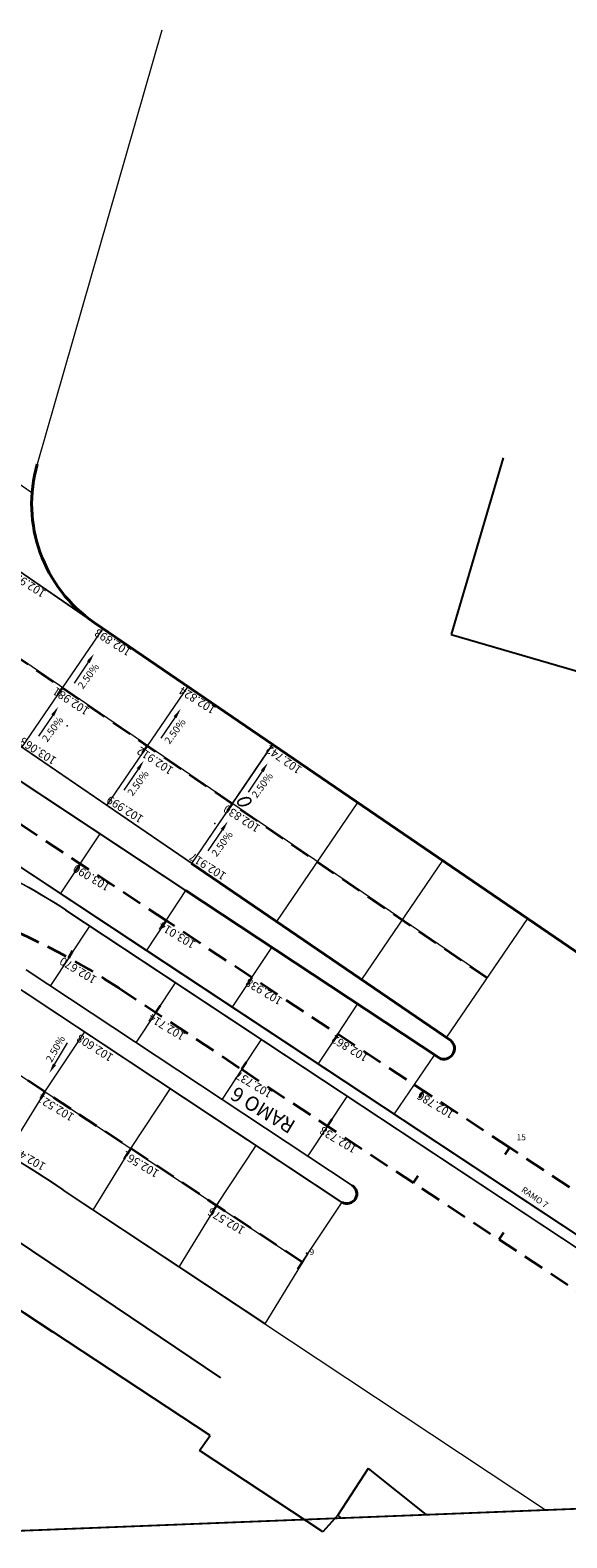
# Model space of a CAD drawing. Extents: x 183041 to 183433, y 1675368 to 1675936.
# Drawn here: x 183308 to 183334, y 1675569 to 1675642 of the extents above; entities that cross this region are included whole.
import ezdxf

# ---------------------------------------------------------------- set-up
doc = ezdxf.new("R2010")
doc.units = 0
doc.header["$MEASUREMENT"] = 0
doc.header["$PDSIZE"] = -5
doc.linetypes.add('DASHEDX2', pattern=[1.5, 1, -0.5])
doc.layers.get('0').update_dxf_attribs({"linetype": 'CONTINUOUS'})
for name, color, linetype in [('Alinhamento Predial', 3, 'CONTINUOUS'), ('cotaseixo', 7, 'CONTINUOUS'), ('Edificações', 8, 'CONTINUOUS')]:
    doc.layers.add(name, color=color, linetype=linetype)
for name, color, linetype, lineweight in [('EIXOS SUPERIORES', 4, 'DASHEDX2', 35), ('MEIO FIO PROJ', 3, 'CONTINUOUS', 40), ('MF EXISTENTE', 8, 'CONTINUOUS', 9), ('PARTE SUPERIOR', 3, 'CONTINUOUS', 15), ('Placas', 140, 'CONTINUOUS', 20), ('TEXTO ESTACAS', 1, 'CONTINUOUS', 18)]:
    doc.layers.add(name, color=color, linetype=linetype, lineweight=lineweight)
doc.styles.add('incl', font='isocp.shx', dxfattribs={"height": 0.15})
doc.styles.add('NOVO', font='isocp.shx')
doc.styles.get("Standard").update_dxf_attribs({"font": 'isocp.shx'})

# ---------------------------------------------------------------- blocks, each defined once
blk = doc.blocks.new('EST')
at = {"layer": 'EIXOS SUPERIORES'}
blk.add_line((0, 0), (0, 0.409), dxfattribs=at)
blk = doc.blocks.new('eixoserrr')
at = {"layer": 'EIXOS SUPERIORES'}
for p, q in [((183331.42, 1675587.88), (183314.735, 1675598.909)), ((183348.104, 1675576.851), (183331.42, 1675587.88))]:
    blk.add_line(p, q, dxfattribs=at)
blk.add_lwpolyline([(183054.878, 1675606.037), (183059.988, 1675609.379, -0.138369), (183152.217, 1675638.336), (183169.826, 1675638.851, -0.180198), (183203.54, 1675627.403), (183209.302, 1675622.706, 0.122701), (183223.959, 1675615.811), (183241.828, 1675612.271), (183261.447, 1675608.385), (183281.065, 1675604.499), (183299.954, 1675600.758, -0.097442), (183312.454, 1675595.622), (183318.415, 1675591.682), (183335.099, 1675580.653), (183351.783, 1675569.624), (183368.467, 1675558.595), (183385.152, 1675547.566), (183401.836, 1675536.538)], format="xyb", dxfattribs=at)
at = {"layer": 'PARTE SUPERIOR'}
for p, q in [((183309.862, 1675599.433), (183402.573, 1675538.148)), ((183402.846, 1675538.567), (183313.77, 1675597.449))]:
    blk.add_line(p, q, dxfattribs=at)
at = {"layer": 'Placas'}
for p, q in [((183309.851, 1675599.416), (183402.562, 1675538.131)), ((183402.857, 1675538.584), (183313.781, 1675597.466))]:
    blk.add_line(p, q, dxfattribs=at)
at = {"layer": 'TEXTO ESTACAS'}
for p in [(183331.42, 1675587.88), (183331.42, 1675587.88, 90000000000)]:
    blk.add_point(p, dxfattribs=at)
at = {"layer": 'EIXOS SUPERIORES'}
for p, rotation in [((183331.42, 1675587.88), 146.5339158495856), ((183331.42, 1675587.88), 146.5339158495856), ((183326.757, 1675586.167), 326.5339158496316), ((183330.928, 1675583.41), 326.5339158496316)]:
    blk.add_blockref('EST', p, dxfattribs=dict(at, rotation=rotation))
at = {"style": 'NOVO'}
blk.add_text('RAMO 7', height=0.3, rotation=324.89149, dxfattribs=at).set_placement((183331.974, 1675585.76))
at = {"layer": 'TEXTO ESTACAS', "ltscale": 10}
blk.add_text('15        ', height=0.3, dxfattribs=at).set_placement((183331.77, 1675588.23))
blk = doc.blocks.new('EIXOSSUPER')
at = {"layer": 'EIXOS SUPERIORES'}
for p, q in [((183330.33, 1675596.123), (183301.42, 1675615.868)), ((183314.735, 1675598.909), (183304.273, 1675605.825)), ((183331.42, 1675587.88), (183314.735, 1675598.909)), ((183321.358, 1675582.307), (183303.744, 1675593.979)), ((183348.104, 1675576.851), (183331.42, 1675587.88))]:
    blk.add_line(p, q, dxfattribs=at)
blk.add_lwpolyline([(183054.878, 1675606.037), (183059.988, 1675609.379, -0.138369), (183152.217, 1675638.336), (183169.826, 1675638.851, -0.180198), (183203.54, 1675627.403), (183209.302, 1675622.706, 0.122701), (183223.959, 1675615.811), (183241.828, 1675612.271), (183261.447, 1675608.385), (183281.065, 1675604.499), (183299.954, 1675600.758, -0.097442), (183312.454, 1675595.622), (183318.415, 1675591.682), (183335.099, 1675580.653), (183351.783, 1675569.624), (183368.467, 1675558.595), (183385.152, 1675547.566), (183401.836, 1675536.538)], format="xyb", dxfattribs=at)
for p, rotation in [((183309.685, 1675610.222), 145.6677625287739), ((183313.814, 1675607.402), 145.6677625287739), ((183317.943, 1675604.582), 145.6677625287739), ((183310.564, 1675601.666), 146.5339488697365), ((183314.735, 1675598.909), 146.534154832781), ((183314.735, 1675598.909), 146.534154832781), ((183310.011, 1675597.097), 331.2067483311992), ((183318.906, 1675596.152), 146.534154832781), ((183314.244, 1675594.439), 326.5336569714044), ((183323.077, 1675593.394), 146.534154832781), ((183318.415, 1675591.682), 326.5336569714044), ((183318.415, 1675591.682), 326.5336569714044), ((183308.854, 1675590.593), 146.469419977667), ((183327.249, 1675590.637), 146.534154832781), ((183322.586, 1675588.925), 326.5339158496316), ((183313.022, 1675587.831), 146.469419977667), ((183331.42, 1675587.88), 146.5339158495856), ((183331.42, 1675587.88), 146.5339158495856), ((183326.757, 1675586.167), 326.5339158496316), ((183317.19, 1675585.069), 146.469419977667), ((183330.928, 1675583.41), 326.5339158496316), ((183321.358, 1675582.307), 146.469419977667), ((183321.358, 1675582.307), 146.469419977667)]:
    blk.add_blockref('EST', p, dxfattribs=dict(at, rotation=rotation))

msp = doc.modelspace()

# ---------------------------------------------------------------- linework, layer by layer
at = {"color": 6, "ltscale": 10}
for points in [[(183153.582, 1675563.182), (183363.259, 1675571.46)], [(183161.708, 1675563.503), (183353.665, 1675571.082)]]:
    msp.add_lwpolyline(points, dxfattribs=at)
at = {"layer": 'Alinhamento Predial', "ltscale": 50}
for p, q in [((183310.831, 1675581.11), (183299.049, 1675589.04)), ((183317.393, 1675576.693), (183310.831, 1675581.11))]:
    msp.add_line(p, q, dxfattribs=at)
at = {"layer": 'Edificações'}
for p, q in [((183331.112, 1675621.408), (183328.594, 1675612.824)), ((183328.594, 1675612.824), (183338.006, 1675610.063)), ((183309.241, 1675578.911), (183296.84, 1675587.076)), ((183316.881, 1675573.881), (183296.84, 1675587.076)), ((183316.37, 1675573.159), (183316.881, 1675573.881)), ((183322.36, 1675569.199), (183316.37, 1675573.159)), ((183324.562, 1675572.279), (183323.09, 1675570.017)), ((183324.562, 1675572.279), (183327.366, 1675570.043)), ((183323.09, 1675570.017), (183322.36, 1675569.199)), ((183323.236, 1675569.88), (183323.09, 1675570.017))]:
    msp.add_line(p, q, dxfattribs=at)
at = {"layer": 'EIXOS SUPERIORES'}
for p, q in [((183330.33, 1675596.123), (183301.42, 1675615.868)), ((183309.685, 1675610.222), (183309.455, 1675609.885)), ((183313.814, 1675607.402), (183313.584, 1675607.065)), ((183314.735, 1675598.909), (183304.273, 1675605.825)), ((183317.943, 1675604.582), (183317.713, 1675604.245)), ((183310.564, 1675601.666), (183310.339, 1675601.325)), ((183314.735, 1675598.909), (183314.51, 1675598.568)), ((183314.735, 1675598.909), (183314.51, 1675598.568)), ((183331.42, 1675587.88), (183314.735, 1675598.909)), ((183310.011, 1675597.097), (183310.208, 1675597.456)), ((183318.906, 1675596.152), (183318.681, 1675595.811)), ((183314.244, 1675594.439), (183314.469, 1675594.78)), ((183321.358, 1675582.307), (183303.744, 1675593.979)), ((183323.077, 1675593.394), (183322.852, 1675593.054)), ((183318.415, 1675591.682), (183318.64, 1675592.023)), ((183318.415, 1675591.682), (183318.64, 1675592.023)), ((183308.854, 1675590.593), (183308.629, 1675590.252)), ((183327.249, 1675590.637), (183327.023, 1675590.296)), ((183322.586, 1675588.925), (183322.811, 1675589.265)), ((183348.104, 1675576.851), (183331.42, 1675587.88))]:
    msp.add_line(p, q, dxfattribs=at)
at = {"layer": 'MEIO FIO PROJ'}
for p, q in [((183311.259, 1675613.386), (183336.251, 1675596.317)), ((183315.969, 1675601.692), (183328.583, 1675593.077)), ((183328.007, 1675592.234), (183315.7, 1675600.369))]:
    msp.add_line(p, q, dxfattribs=at)
for centre, radius, start, end in [((183315.207, 1675619.166), 7, 163.9765, 235.66776), ((183328.236, 1675592.696), 0.516, 243.69442, 47.6411), ((183323.534, 1675585.632), 0.474, 239.23759, 59.23524)]:
    msp.add_arc(centre, radius, start, end, dxfattribs=at)
at = {"layer": 'MF EXISTENTE', "ltscale": 10}
msp.add_line((183314.537, 1675642.191), (183308.479, 1675621.098), dxfattribs=at)
at = {"layer": 'MF EXISTENTE'}
msp.add_line((183309.732, 1675585.813), (183333.183, 1675570.273), dxfattribs=at)
at = {"layer": 'PARTE SUPERIOR'}
for p, q in [((183311.697, 1675613.087), (183319.917, 1675607.473)), ((183315.7, 1675600.369), (183305.238, 1675607.285)), ((183313.77, 1675597.449), (183303.308, 1675604.365)), ((183309.862, 1675599.433), (183352.803, 1675571.048)), ((183305.677, 1675596.897), (183323.292, 1675585.225)), ((183353.659, 1675571.081), (183313.77, 1675597.449)), ((183307.932, 1675596.513), (183323.777, 1675586.04))]:
    msp.add_line(p, q, dxfattribs=at)
at = {"layer": 'PARTE SUPERIOR', "ltscale": 10}
msp.add_line((183309.732, 1675585.813), (183319.531, 1675579.319), dxfattribs=at)
at = {"layer": 'PARTE SUPERIOR'}
msp.add_lwpolyline([(183315.969, 1675601.692), (183299.446, 1675612.977, -0.011614), (183293.842, 1675616.999, -0.011614)], format="xyb", dxfattribs=at)
for centre, radius, start, end in [((183294.146, 1675575.658), 28.5, 56.53491, 78.79493), ((183256.703, 1675505.788), 96, 56.46942, 63.59015)]:
    msp.add_arc(centre, radius, start, end, dxfattribs=at)
at = {"layer": 'Placas', "ltscale": 10}
for p, q in [((183308.208, 1675619.708), (183305.375, 1675621.643)), ((183311.648, 1675613.096), (183307.53, 1675615.933)), ((183311.659, 1675613.113), (183307.542, 1675615.949)), ((183311.659, 1675613.113), (183307.711, 1675607.332)), ((183315.788, 1675610.293), (183311.84, 1675604.512)), ((183319.917, 1675607.473), (183315.969, 1675601.692)), ((183324.046, 1675604.653), (183320.098, 1675598.872)), ((183310.564, 1675601.666), (183311.529, 1675603.126)), ((183310.564, 1675601.666), (183309.599, 1675600.206)), ((183328.175, 1675601.833), (183324.227, 1675596.052)), ((183314.735, 1675598.909), (183315.7, 1675600.369)), ((183332.304, 1675599.013), (183328.367, 1675593.249)), ((183310.072, 1675597.196), (183311.026, 1675598.639)), ((183314.735, 1675598.909), (183313.77, 1675597.449)), ((183318.906, 1675596.152), (183319.871, 1675597.611)), ((183310.072, 1675597.196), (183309.118, 1675595.753)), ((183318.906, 1675596.152), (183317.941, 1675594.692)), ((183314.244, 1675594.439), (183315.198, 1675595.882)), ((183323.077, 1675593.394), (183324.042, 1675594.854)), ((183314.244, 1675594.439), (183313.29, 1675592.996)), ((183308.854, 1675590.593), (183310.788, 1675593.51)), ((183318.415, 1675591.682), (183319.369, 1675593.125)), ((183323.077, 1675593.394), (183322.112, 1675591.934)), ((183327.766, 1675592.369), (183325.815, 1675589.511)), ((183318.415, 1675591.682), (183317.461, 1675590.239)), ((183308.854, 1675590.593), (183306.991, 1675587.563)), ((183313.022, 1675587.831), (183314.956, 1675590.748)), ((183322.586, 1675588.925), (183323.54, 1675590.368)), ((183322.586, 1675588.925), (183321.632, 1675587.481)), ((183313.113, 1675587.974), (183311.201, 1675584.863)), ((183317.19, 1675585.069), (183319.124, 1675587.987)), ((183309.743, 1675585.829), (183319.542, 1675579.336)), ((183317.373, 1675585.354), (183315.371, 1675582.1)), ((183321.358, 1675582.307), (183323.292, 1675585.225)), ((183321.632, 1675582.735), (183319.531, 1675579.319))]:
    msp.add_line(p, q, dxfattribs=at)
at = {"layer": 'Placas'}
for p, q in [((183330.341, 1675596.139), (183301.431, 1675615.884)), ((183315.98, 1675601.709), (183299.457, 1675612.994)), ((183311.648, 1675613.096), (183319.906, 1675607.456)), ((183315.689, 1675600.352), (183305.227, 1675607.268)), ((183319.906, 1675607.456), (183332.293, 1675598.996)), ((183313.781, 1675597.466), (183303.319, 1675604.382)), ((183315.98, 1675601.709), (183328.594, 1675593.094)), ((183327.996, 1675592.217), (183315.689, 1675600.352)), ((183309.851, 1675599.416), (183352.769, 1675571.046)), ((183305.666, 1675596.88), (183323.281, 1675585.208)), ((183353.693, 1675571.083), (183313.781, 1675597.466)), ((183307.943, 1675596.53), (183323.788, 1675586.056)), ((183321.347, 1675582.29), (183303.733, 1675593.962))]:
    msp.add_line(p, q, dxfattribs=at)
at = {"layer": 'Placas', "color": 5, "ltscale": 10}
for q in [(183319.917, 1675607.473), (183315.969, 1675601.692)]:
    msp.add_line((183317.943, 1675604.582), q, dxfattribs=at)
at = {"layer": 'Placas', "ltscale": 10}
for points in [[(183310.96, 1675611.474), (183310.273, 1675610.456)], [(183309.228, 1675608.892), (183308.541, 1675607.874)], [(183315.172, 1675608.793), (183314.485, 1675607.775)], [(183313.377, 1675606.271), (183312.69, 1675605.253)], [(183319.409, 1675606.17), (183318.722, 1675605.152)], [(183317.46, 1675603.32), (183316.773, 1675602.302)], [(183309.319, 1675591.924), (183309.951, 1675592.977)]]:
    msp.add_lwpolyline(points, dxfattribs=at)
at = {"layer": 'Placas'}
for centre, radius, start, end in [((183315.207, 1675619.166), 7.02, 163.9765, 231.34176), ((183294.146, 1675575.658), 28.48, 56.53491, 78.79493), ((183256.703, 1675505.788), 96.02, 56.46942, 63.59015)]:
    msp.add_arc(centre, radius, start, end, dxfattribs=at)
at = {"layer": 'Placas', "ltscale": 10}
for points in [[(183310.891, 1675611.521), (183311.24, 1675611.889), (183311.029, 1675611.428)], [(183309.159, 1675608.939), (183309.508, 1675609.307), (183309.297, 1675608.846)], [(183315.103, 1675608.84), (183315.452, 1675609.208), (183315.241, 1675608.747)], [(183313.308, 1675606.318), (183313.656, 1675606.685), (183313.446, 1675606.224)], [(183319.34, 1675606.217), (183319.689, 1675606.584), (183319.478, 1675606.123)], [(183317.391, 1675603.367), (183317.74, 1675603.735), (183317.529, 1675603.274)], [(183309.391, 1675591.881), (183309.062, 1675591.496), (183309.248, 1675591.967)]]:
    msp.add_solid(points, dxfattribs=at)
at = {"layer": 'TEXTO ESTACAS'}
for p in [(183309.934, 1675608.376), (183317.943, 1675604.582, 90000000000), (183317.112, 1675603.631), (183314.735, 1675598.909), (183314.735, 1675598.909, 90000000000), (183312.454, 1675595.622), (183312.454, 1675595.622, 90000000000), (183318.415, 1675591.682, 90000000000), (183318.415, 1675591.682, 90000000000), (183331.42, 1675587.88), (183331.42, 1675587.88, 90000000000), (183321.358, 1675582.307, 90000000000), (183321.563, 1675582.74)]:
    msp.add_point(p, dxfattribs=at)

# ---------------------------------------------------------------- block references
at = {"layer": 'cotaseixo', "ltscale": 10}
for name in ['EIXOSSUPER', 'eixoserrr']:
    msp.add_blockref(name, (0, 0), dxfattribs=at)
at = {"layer": 'EIXOS SUPERIORES'}
for p, rotation in [((183313.022, 1675587.831), 146.469419977667), ((183331.42, 1675587.88), 146.5339158495856), ((183331.42, 1675587.88), 146.5339158495856), ((183326.757, 1675586.167), 326.5339158496316), ((183317.19, 1675585.069), 146.469419977667), ((183330.928, 1675583.41), 326.5339158496316), ((183321.358, 1675582.307), 146.469419977667), ((183321.358, 1675582.307), 146.469419977667)]:
    msp.add_blockref('EST', p, dxfattribs=dict(at, rotation=rotation))

# ---------------------------------------------------------------- texts
at = {"style": 'NOVO'}
msp.add_text('RAMO 7', height=0.3, rotation=324.89149, dxfattribs=at).set_placement((183331.974, 1675585.76))
at = {"layer": 'cotaseixo', "ltscale": 10}
for s, height, rotation, p in [('102.981', 0.4, 146.6934, (183311.049, 1675609.199)), ('102.912', 0.4, 146.6934, (183315.134, 1675606.312)), ('102.830', 0.4, 147.25291, (183319.35, 1675603.504)), ('103.090', 0.4, 149.07994, (183312.063, 1675600.658)), ('103.014', 0.4, 149.07994, (183316.211, 1675597.867)), ('102.670', 0.4, 149.07994, (183311.411, 1675596.155)), ('102.938', 0.4, 149.07994, (183320.439, 1675595.12)), ('102.714', 0.4, 149.07994, (183315.71, 1675593.403)), ('102.862', 0.4, 149.07994, (183324.61, 1675592.363)), ('102.737', 0.4, 149.07994, (183319.948, 1675590.599)), ('102.521', 0.4, 149.07994, (183310.315, 1675589.475)), ('RAMO 6', 0.7, 149.07994, (183321.089, 1675589.122)), ('102.786', 0.4, 149.07994, (183328.781, 1675589.605)), ('102.738', 0.4, 149.07994, (183324.047, 1675587.917)), ('102.561', 0.4, 149.07994, (183314.442, 1675586.733)), ('102.576', 0.4, 149.07994, (183318.61, 1675583.971))]:
    msp.add_text(s, height=height, rotation=rotation, dxfattribs=at).set_placement(p)
at = {"layer": 'Placas', "ltscale": 10}
for s, rotation, p in [('102.937', 147.61224, (183308.936, 1675614.922)), ('102.893', 147.61224, (183313.086, 1675612.074)), ('102.824', 147.61224, (183317.194, 1675609.262)), ('103.068', 147.61224, (183309.451, 1675606.796)), ('102.742', 144.9978, (183321.372, 1675606.334)), ('102.999', 147.61224, (183313.677, 1675603.958)), ('102.917', 147.61224, (183317.701, 1675601.184)), ('102.608', 147.61224, (183312.217, 1675592.365)), ('102.433', 150.29855, (183308.926, 1675587.081))]:
    msp.add_text(s, height=0.4, rotation=rotation, dxfattribs=at).set_placement(p)
at = {"layer": 'Placas', "ltscale": 10, "style": 'incl'}
for rotation, p in [(53.74951, (183310.698, 1675610.14)), (53.74951, (183308.966, 1675607.558)), (53.74951, (183314.91, 1675607.459)), (53.74951, (183313.114, 1675604.937)), (53.74951, (183319.147, 1675604.836)), (53.74951, (183317.198, 1675601.986)), (60.78144, (183309.18, 1675591.99))]:
    msp.add_text('2.50%', height=0.35, rotation=rotation, dxfattribs=at).set_placement(p)
at = {"layer": 'TEXTO ESTACAS', "ltscale": 10}
msp.add_text('0         ', height=0.7, rotation=285.3868, dxfattribs=at).set_placement((183318.133, 1675604.854))
for s, p in [('15        ', (183331.77, 1675588.23)), ('9         ', (183321.708, 1675582.657))]:
    msp.add_text(s, height=0.3, dxfattribs=at).set_placement(p)

doc.saveas('drawing.dxf')
